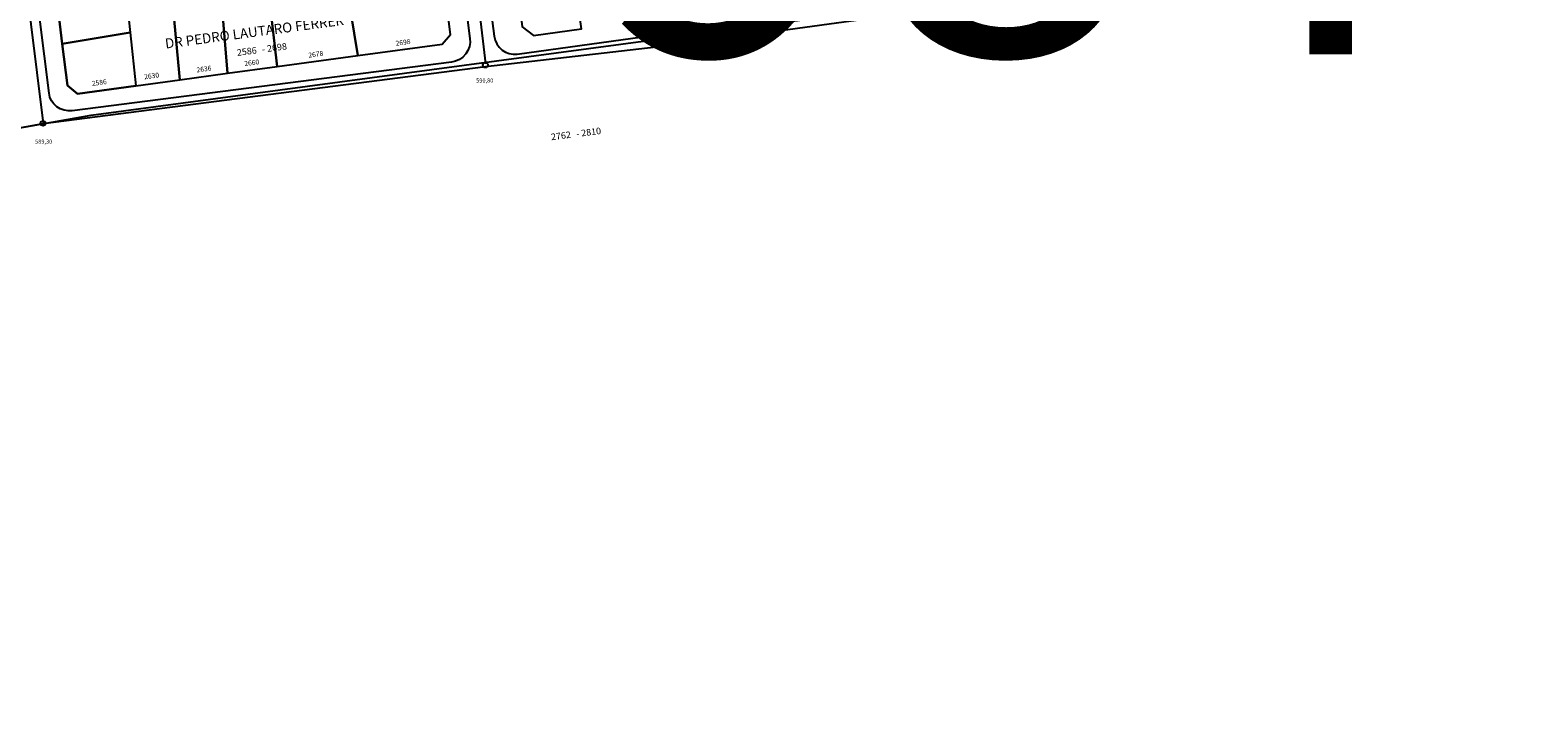
# Model space of a CAD drawing. Extents: x 346587 to 353930, y 6297400 to 6304834.
# Drawn here: x 350933 to 351391, y 6298063 to 6298267 of the extents above; entities that cross this region are included whole.
import ezdxf

# ---------------------------------------------------------------- set-up
doc = ezdxf.new("R2010")
doc.units = 0
doc.header["$MEASUREMENT"] = 0
doc.layers.get('0').update_dxf_attribs({"linetype": 'CONTINUOUS'})
for name, color, linetype in [('1010', 7, 'CONTINUOUS'), ('1400', 7, 'CONTINUOUS'), ('1500', 7, 'CONTINUOUS'), ('2000', 7, 'CONTINUOUS'), ('2510', 7, 'CONTINUOUS'), ('LIMITE_PREDIAL', 7, 'CONTINUOUS')]:
    doc.layers.add(name, color=color, linetype=linetype)

msp = doc.modelspace()

# ---------------------------------------------------------------- linework, layer by layer
at = {"color": 10}
for points in [[(351047.04, 6298463.22), (351071.3, 6298257.1)], [(350923.57, 6298345.97), (350936.9, 6298239.03)], [(351153.54, 6298266.21), (351177.97, 6298269.58), (351238.42, 6298277.91)], [(351071.3, 6298256.34), (351137.23, 6298263.89), (351153.54, 6298266.21)], [(350936.9, 6298239.03), (351071.3, 6298256.34)], [(350768.97, 6298208.19), (350936.9, 6298239.03)]]:
    msp.add_lwpolyline(points, dxfattribs=at)
at = {"color": 1}
msp.add_lwpolyline([(349187.57, 6297881.31), (349470.97, 6297952.18), (349602.24, 6297986.5), (349634.35, 6297862.63), (349771.71, 6297895.19), (349905.79, 6297925.94), (350072.69, 6297959.8), (350055.57, 6298042.49), (350253.65, 6298080.68), (350305.7, 6298090.58), (350504.25, 6298163.73), (350544.81, 6298173.4), (350595.44, 6298182.84), (350785.33, 6298211.01), (350873.94, 6298227.7), (350951.54, 6298241.53), (351273.41, 6298284.76), (351420.86, 6298305.02)], dxfattribs=at)
at = {"layer": '1400', "color": 2}
for points in [[(350940.98, 6298277.79), (350942.76, 6298263.23), (350944.32, 6298250.49), (350947.39, 6298248.05), (350965.13, 6298250.46), (350978.45, 6298252.28), (350992.9, 6298254.25), (351008.06, 6298256.31), (351032.54, 6298259.65), (351058.15, 6298263.13), (351060.71, 6298266.05), (351058.49, 6298283.65)], [(351082.49, 6298268.41), (351085.94, 6298265.74), (351100.48, 6298267.75)]]:
    msp.add_lwpolyline(points, dxfattribs=at)
at = {"layer": '1500'}
for centre in [(351153.53, 6298266.21), (351071.29, 6298256.72), (350936.89, 6298239.03)]:
    msp.add_circle(centre, 0.759, dxfattribs=at)
at = {"layer": '2000', "color": 1}
for points in [[(350923.84, 6298380.74), (350949.29, 6298425.14), (350950.63, 6298427.24), (350952.16, 6298428.3), (350953.87, 6298430.11), (350955.74, 6298431.76), (350957.76, 6298433.22), (350959.9, 6298434.48), (350962.15, 6298435.54), (350964.5, 6298436.39), (350969.61, 6298437.93), (350988.17, 6298443.02), (351039.58, 6298457.34), (351040.05, 6298457.42), (351040.53, 6298457.39), (351040.99, 6298457.27), (351041.41, 6298457.05), (351041.77, 6298456.74), (351042.06, 6298456.36), (351042.27, 6298455.94), (351042.38, 6298455.47), (351066.61, 6298264.86), (351066.64, 6298263.6)], [(351049.48, 6298453.94), (351073.97, 6298265.48), (351074.24, 6298264.28)], [(351066.64, 6298263.6), (351066.43, 6298262.35), (351065.98, 6298261.18), (351065.31, 6298260.11), (351064.44, 6298259.19), (351063.41, 6298258.46), (351062.26, 6298257.94), (351061.03, 6298257.66), (350945.71, 6298242.83), (350944.49, 6298242.79), (350943.28, 6298242.99), (350942.14, 6298243.43), (350941.1, 6298244.08), (350940.21, 6298244.92), (350939.5, 6298245.92), (350939, 6298247.03), (350938.73, 6298248.23), (350923.48, 6298368.74)], [(351074.24, 6298264.28), (351074.74, 6298263.16), (351075.46, 6298262.16), (351076.35, 6298261.31), (351077.4, 6298260.66), (351078.55, 6298260.23), (351079.76, 6298260.04), (351080.99, 6298260.08), (351229.64, 6298280.67)]]:
    msp.add_lwpolyline(points, dxfattribs=at)
at = {"layer": 'LIMITE_PREDIAL', "color": 4}
for points in [[(350989.9, 6298287.71), (350991.07, 6298276.29), (350992.9, 6298254.25), (351008.06, 6298256.31), (351005.71, 6298276.38), (351004.04, 6298290.66), (350989.9, 6298287.71)], [(351080.2, 6298287.33), (351082.49, 6298268.41), (351085.94, 6298265.74), (351100.48, 6298267.75), (351097.27, 6298289.9), (351080.2, 6298287.33)], [(350961.75, 6298281.8), (350963.34, 6298266.62), (350965.13, 6298250.46), (350978.45, 6298252.28), (350975.46, 6298284.63), (350961.75, 6298281.8)], [(350975.46, 6298284.63), (350978.45, 6298252.28), (350992.9, 6298254.25), (350991.07, 6298276.29), (350989.9, 6298287.71), (350975.46, 6298284.63)], [(351058.49, 6298283.65), (351029.33, 6298279.54), (351032.54, 6298259.65), (351058.15, 6298263.13), (351060.71, 6298266.05), (351058.49, 6298283.65)], [(350961.75, 6298281.8), (350963.34, 6298266.62), (350942.76, 6298263.23), (350940.98, 6298277.79), (350946.32, 6298278.97), (350961.75, 6298281.8)], [(351005.71, 6298276.38), (351008.06, 6298256.31), (351032.54, 6298259.65), (351029.33, 6298279.54), (351005.71, 6298276.38)], [(350942.76, 6298263.23), (350963.34, 6298266.62), (350965.13, 6298250.46), (350947.39, 6298248.05), (350944.32, 6298250.49), (350942.76, 6298263.23)]]:
    msp.add_lwpolyline(points, dxfattribs=at)

# ---------------------------------------------------------------- texts
at = {"color": 3}
msp.add_text('984', height=110, dxfattribs=at).set_placement((351104.04, 6298260))
at = {"color": 10}
msp.add_text('DR PEDRO LAUTARO FERRER', height=3, rotation=7.563, dxfattribs=at).set_placement((350974.17, 6298261.75))
at = {"color": 1}
for s, p in [('591,80', (351133, 6298260.74)), ('590,80', (351068.5, 6298251.42)), ('589,30', (350934.5, 6298232.87))]:
    msp.add_text(s, height=1.25, dxfattribs=at).set_placement(p)
at = {"layer": '1010', "color": 10}
for s, rotation, p in [('2586', 7.563, (350995.92, 6298259.5)), (' - 2698', 7.563, (351002.94, 6298260.44)), ('2762', 7.2766, (351091.36, 6298233.88)), (' - 2810', 7.2766, (351098.38, 6298234.78))]:
    msp.add_text(s, height=2, rotation=rotation, dxfattribs=at).set_placement(p)
at = {"layer": '2510', "color": 4}
for s, p in [('2678', (351017.62, 6298258.98)), ('2698', (351044.12, 6298262.58)), ('2636', (350983.63, 6298254.49)), ('2660', (350998.16, 6298256.39)), ('2586', (350951.83, 6298250.38)), ('2630', (350967.74, 6298252.4))]:
    msp.add_text(s, height=1.5, rotation=7.7922, dxfattribs=at).set_placement(p)

doc.saveas('drawing.dxf')
